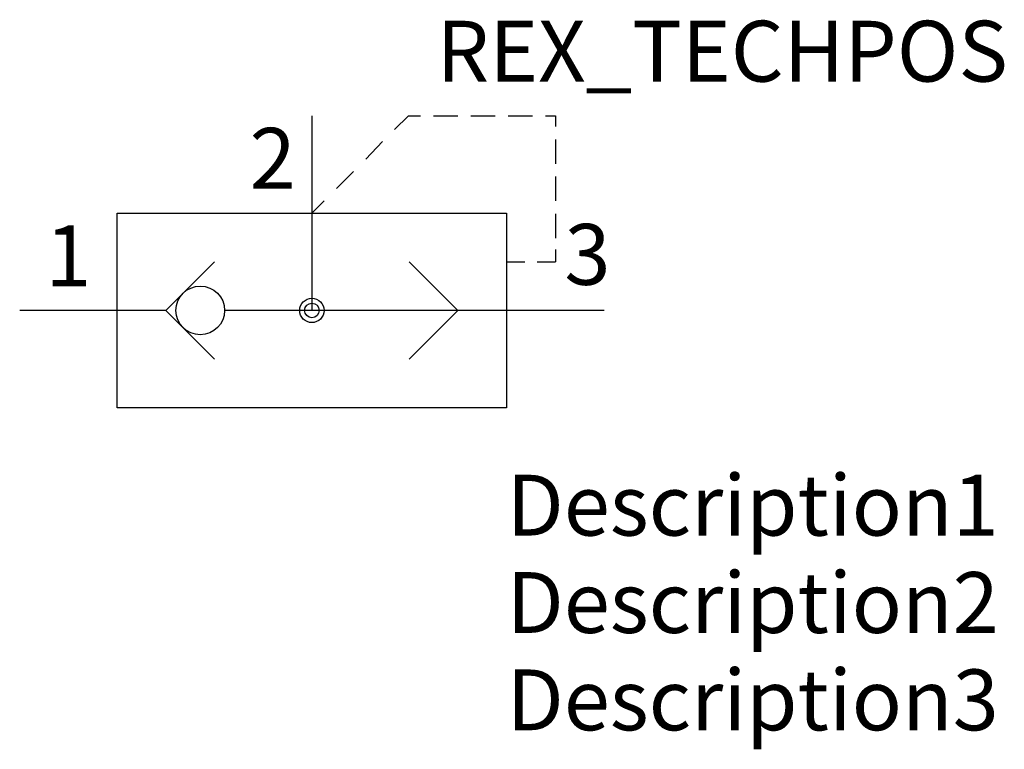
# Model space of a CAD drawing. Extents: x 0 to 40.4, y -18 to 11.9.
import ezdxf
from ezdxf.enums import TextEntityAlignment as Align

# ---------------------------------------------------------------- set-up
doc = ezdxf.new("R2010")
doc.units = 0
doc.header["$MEASUREMENT"] = 0
for name, color, linetype in [('REX_TECHDATA', 70, 'CONTINUOUS'), ('REX_TECHPOS', 4, 'CONTINUOUS'), ('RHS_SYMLINE1', 50, 'CONTINUOUS'), ('RHS_SYMLINE2', 80, 'CONTINUOUS'), ('RHS_SYMTEXT1', 70, 'CONTINUOUS'), ('SCHRAFFUR', 9, 'CONTINUOUS'), ('SCHRAFFUR_POLI', 9, 'CONTINUOUS')]:
    doc.layers.add(name, color=color, linetype=linetype)
doc.styles.get("Standard").update_dxf_attribs({"font": 'isocp.shx'})

msp = doc.modelspace()

# ---------------------------------------------------------------- linework, layer by layer
at = {"layer": 'RHS_SYMLINE1'}
for p, q in [((4, 4), (20, 4)), ((4, -4), (4, 4)), ((20, 4), (20, -4)), ((8, 2), (6, 0)), ((18, 0), (16, 2)), ((6, 0), (8, -2)), ((16, -2), (18, 0)), ((20, -4), (4, -4))]:
    msp.add_line(p, q, dxfattribs=at)
for centre, radius in [((7.416, 0), 1), ((12, 0), 0.5)]:
    msp.add_circle(centre, radius, dxfattribs=at)
at = {"layer": 'RHS_SYMLINE2'}
for p, q in [((12, 8), (12, 0)), ((15.4, 7.441), (15.967, 8)), ((15.967, 8), (16.467, 8)), ((17, 8), (18, 8)), ((18.533, 8), (19.533, 8)), ((20.067, 8), (21.067, 8)), ((21.6, 8), (22, 8)), ((22, 8), (22, 7.558)), ((14.214, 6.214), (14.9, 6.941)), ((22, 7.029), (22, 6.029)), ((13.007, 5.007), (13.714, 5.714)), ((22, 5.5), (22, 4.5)), ((12, 4), (12.507, 4.507)), ((22, 3.971), (22, 2.971)), ((22, 2.5), (22, 2)), ((20, 2), (20.75, 2)), ((21.25, 2), (22, 2)), ((6, 0), (0, 0)), ((24, 0), (8.416, 0))]:
    msp.add_line(p, q, dxfattribs=at)
at = {"layer": 'SCHRAFFUR'}
msp.add_circle((12, 0), 0.3, dxfattribs=at)
at = {"layer": 'SCHRAFFUR_POLI'}
msp.add_circle((12, 0), 0.5, dxfattribs=at)

# ---------------------------------------------------------------- texts
at = {"layer": 'REX_TECHDATA', "width": 1}
for tag, p in [('Description1', (20, -8)), ('Description2', (20, -12)), ('Description3', (20, -16))]:
    msp.add_attdef(tag, text='', height=2.5, dxfattribs=at).set_placement(p, align=Align.MIDDLE_LEFT)
at = {"layer": 'REX_TECHPOS', "width": 1}
msp.add_attdef('REX_TECHPOS', text='*', height=2.5, dxfattribs=at).set_placement((28.851, 8.621), align=Align.BOTTOM_CENTER)
at = {"layer": 'RHS_SYMTEXT1'}
for s, p in [('2', (10.39, 6.25)), ('1', (1.998, 2.244)), ('3', (23.319, 2.303))]:
    msp.add_text(s, height=2.5, dxfattribs=at).set_placement(p, align=Align.MIDDLE_CENTER)

doc.saveas('drawing.dxf')
